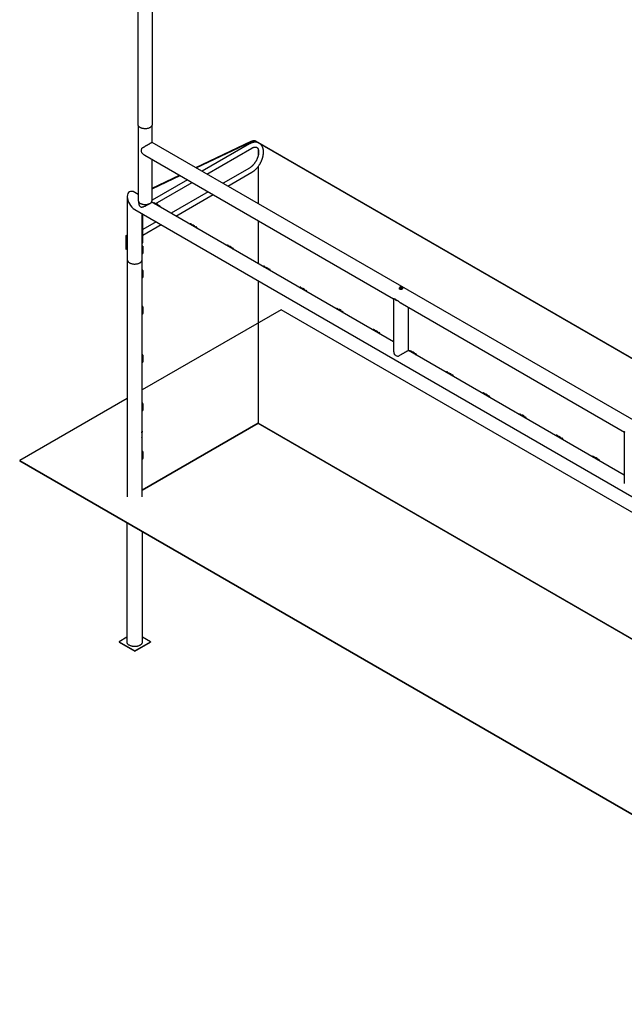
# Model space of a CAD drawing. Units: inches. Extents: x 1542 to 2145, y 26 to 1313.
# Drawn here: x 1766 to 1930, y 757 to 1023 of the extents above; entities that cross this region are included whole.
import ezdxf

# ---------------------------------------------------------------- set-up
doc = ezdxf.new("R2010")
doc.units = ezdxf.units.IN
doc.header["$LTSCALE"] = 64
doc.header["$MEASUREMENT"] = 0

msp = doc.modelspace()

# ---------------------------------------------------------------- linework, layer by layer
at = {"color": 7, "linetype": 'Continuous', "lineweight": 25}
for p, q in [((1798.04, 1289), (1798.04, 995.2)), ((1802.04, 995.2), (1802.04, 1289)), ((1798.18, 994.78), (1798.18, 974.55)), ((1801.9, 990.27), (1801.9, 994.78)), ((1813.73, 983.48), (1828.69, 990.59)), ((1998.86, 893.16), (1830, 990.64)), ((1999, 876.53), (1801.94, 990.29)), ((1813.88, 983.4), (1828.75, 990.46)), ((1828.24, 989.87), (1815.46, 982.49)), ((1816.77, 981.73), (1828.9, 988.73)), ((1998.86, 893.04), (1830.02, 990.51)), ((1830.62, 988.43), (1830.62, 986.74)), ((1830.62, 988.43), (1830.62, 986.74)), ((1799.94, 986.83), (1867.25, 947.97)), ((1801.9, 974.55), (1801.9, 985.7)), ((1828.24, 983.34), (1821.11, 979.22)), ((1830.62, 983.77), (1830.62, 973.73)), ((1830.62, 983.77), (1830.62, 973.73)), ((1801.9, 977.86), (1809.35, 981.4)), ((1801.9, 977.7), (1809.49, 981.31)), ((1811.46, 980.18), (1801.9, 974.66)), ((1822.43, 978.46), (1828.9, 982.2)), ((1802.78, 973.65), (1812.77, 979.42)), ((1795.21, 975.62), (1795.21, 958.54)), ((1798.18, 976.21), (1797.21, 976.77)), ((1817.11, 976.91), (1807.04, 971.1)), ((1808.36, 970.34), (1818.43, 976.15)), ((1797.21, 972.15), (2001.69, 854.11)), ((1798.27, 974.22), (1798.27, 974.05)), ((1801.81, 974.1), (1801.81, 974.22)), ((1867.24, 936.35), (1801.81, 974.12)), ((1802.34, 973.96), (1802.22, 973.88)), ((1802.3, 973.83), (1802.43, 973.91)), ((1802.43, 973.76), (1802.43, 973.91)), ((1802.43, 973.91), (1802.61, 973.8)), ((1802.69, 973.85), (1802.51, 973.96)), ((1802.7, 973.61), (1802.7, 973.65)), ((1802.78, 973.56), (1802.78, 973.7)), ((1802.92, 973.52), (1802.92, 973.48)), ((1803.03, 973.63), (1802.94, 973.58)), ((1803, 973.57), (1803.45, 973.32)), ((1803.53, 973.37), (1803.09, 973.62)), ((1803.54, 973.16), (1803.54, 973.12)), ((1803.62, 973.21), (1803.62, 973.08)), ((1803.76, 972.99), (1803.76, 973.04)), ((1803.87, 973.14), (1803.78, 973.09)), ((1803.84, 973.09), (1804.03, 972.98)), ((1804.03, 972.98), (1803.9, 972.91)), ((1804.11, 973.03), (1803.93, 973.14)), ((1803.99, 972.86), (1804.11, 972.93)), ((1804.15, 972.77), (1804.15, 972.98)), ((1799.21, 958.54), (1799.21, 971)), ((1799.21, 963.11), (1799.21, 971)), ((1799.4, 963.12), (1799.4, 970.89)), ((1803.04, 968.79), (1799.4, 966.69)), ((1799.4, 965.17), (1804.36, 968.03)), ((1812.24, 968.24), (1812.12, 968.17)), ((1812.2, 968.12), (1812.33, 968.19)), ((1812.33, 968.05), (1812.33, 968.19)), ((1812.33, 968.19), (1812.51, 968.09)), ((1812.59, 968.14), (1812.41, 968.24)), ((1812.6, 967.89), (1812.6, 967.93)), ((1812.68, 967.84), (1812.68, 967.98)), ((1812.82, 967.81), (1812.82, 967.76)), ((1812.93, 967.91), (1812.84, 967.86)), ((1812.9, 967.86), (1813.35, 967.6)), ((1813.43, 967.65), (1812.99, 967.91)), ((1813.44, 967.45), (1813.44, 967.41)), ((1813.52, 967.5), (1813.52, 967.37)), ((1813.66, 967.28), (1813.66, 967.32)), ((1813.77, 967.43), (1813.68, 967.38)), ((1813.74, 967.37), (1813.92, 967.27)), ((1813.92, 967.27), (1813.8, 967.2)), ((1814.01, 967.32), (1813.83, 967.42)), ((1813.88, 967.15), (1814.01, 967.22)), ((1814.04, 967.06), (1814.04, 967.27)), ((1830.62, 969.11), (1830.62, 957.48)), ((1830.62, 969.11), (1830.62, 957.48)), ((1794.9, 965.08), (1795.21, 965.26)), ((1794.9, 965.08), (1794.91, 965.07)), ((1794.9, 961.3), (1794.9, 965.08)), ((1794.91, 965.07), (1795.21, 965.24)), ((1794.91, 961.3), (1794.91, 965.07)), ((1794.9, 961.3), (1794.91, 961.3)), ((1795.21, 961.47), (1794.91, 961.3)), ((1799.21, 963.11), (1799.4, 963.12)), ((1799.21, 963.12), (1799.21, 963.11)), ((1799.4, 962.22), (1799.21, 962.33)), ((1799.21, 962.14), (1799.34, 962.22)), ((1799.34, 962.12), (1799.21, 962.05)), ((1799.34, 960.27), (1799.34, 962.12)), ((1799.42, 962.17), (1799.42, 960.32)), ((1822.14, 962.53), (1822.02, 962.45)), ((1822.1, 962.4), (1822.23, 962.48)), ((1822.23, 962.33), (1822.23, 962.48)), ((1822.23, 962.48), (1822.41, 962.37)), ((1822.49, 962.42), (1822.31, 962.53)), ((1822.49, 962.18), (1822.49, 962.22)), ((1822.58, 962.13), (1822.58, 962.27)), ((1822.72, 962.09), (1822.72, 962.05)), ((1822.83, 962.2), (1822.74, 962.15)), ((1822.8, 962.14), (1823.25, 961.89)), ((1823.33, 961.94), (1822.89, 962.19)), ((1823.33, 961.73), (1823.33, 961.69)), ((1823.42, 961.78), (1823.42, 961.66)), ((1823.56, 961.56), (1823.56, 961.61)), ((1823.67, 961.71), (1823.58, 961.66)), ((1823.64, 961.66), (1823.82, 961.55)), ((1823.82, 961.55), (1823.7, 961.48)), ((1823.91, 961.6), (1823.73, 961.71)), ((1823.78, 961.43), (1823.91, 961.5)), ((1823.94, 961.34), (1823.94, 961.55)), ((1799.34, 960.27), (1799.21, 960.35)), ((1799.21, 960.2), (1799.34, 960.27)), ((1799.34, 960.18), (1799.21, 960.1)), ((1795.21, 958.54), (1795.21, 894.42)), ((1799.21, 912.2), (1799.21, 958.54)), ((1832.04, 956.81), (1831.92, 956.74)), ((1832, 956.69), (1832.13, 956.76)), ((1832.13, 956.62), (1832.13, 956.76)), ((1832.13, 956.76), (1832.31, 956.66)), ((1832.39, 956.71), (1832.21, 956.81)), ((1832.39, 956.46), (1832.39, 956.5)), ((1832.48, 956.41), (1832.48, 956.55)), ((1832.61, 956.38), (1832.61, 956.33)), ((1832.73, 956.48), (1832.64, 956.43)), ((1832.7, 956.43), (1833.15, 956.17)), ((1833.23, 956.22), (1832.79, 956.48)), ((1833.23, 956.02), (1833.23, 955.98)), ((1833.32, 956.07), (1833.32, 955.94)), ((1833.57, 956), (1833.48, 955.95)), ((1833.54, 955.94), (1833.72, 955.84)), ((1833.81, 955.89), (1833.63, 955.99)), ((1799.4, 955.69), (1799.21, 955.8)), ((1799.21, 955.61), (1799.34, 955.68)), ((1799.34, 955.59), (1799.21, 955.51)), ((1799.34, 953.74), (1799.21, 953.81)), ((1799.21, 953.67), (1799.34, 953.74)), ((1799.34, 953.64), (1799.21, 953.57)), ((1799.34, 953.74), (1799.34, 955.59)), ((1799.42, 955.64), (1799.42, 953.79)), ((1833.46, 955.85), (1833.46, 955.89)), ((1833.72, 955.84), (1833.6, 955.77)), ((1833.68, 955.72), (1833.81, 955.79)), ((1833.84, 955.63), (1833.84, 955.84)), ((1830.62, 952.87), (1830.62, 914.32)), ((1830.62, 952.87), (1830.62, 914.24)), ((1841.94, 951.1), (1841.82, 951.02)), ((1841.9, 950.97), (1842.03, 951.05)), ((1842.03, 950.9), (1842.03, 951.05)), ((1842.03, 951.05), (1842.21, 950.94)), ((1842.29, 950.99), (1842.11, 951.1)), ((1842.29, 950.75), (1842.29, 950.79)), ((1842.38, 950.7), (1842.38, 950.84)), ((1842.51, 950.66), (1842.51, 950.62)), ((1842.63, 950.77), (1842.54, 950.72)), ((1842.6, 950.71), (1843.05, 950.46)), ((1843.13, 950.51), (1842.69, 950.76)), ((1868.8, 950.8), (1868.8, 950.77)), ((1868.89, 950.88), (1868.89, 950.8)), ((1868.92, 950.83), (1868.92, 951.03)), ((1869.15, 950.7), (1868.92, 950.83)), ((1869.15, 950.7), (1869.15, 950.9)), ((1869.47, 950.75), (1869.15, 950.7)), ((1869.47, 950.75), (1869.47, 950.94)), ((1869.55, 950.93), (1869.47, 950.75)), ((1869.55, 950.93), (1869.55, 951.13)), ((1869.58, 950.8), (1869.58, 950.88)), ((1869.67, 950.77), (1869.67, 950.8)), ((1843.13, 950.3), (1843.13, 950.26)), ((1843.22, 950.35), (1843.22, 950.23)), ((1843.35, 950.14), (1843.35, 950.18)), ((1843.47, 950.28), (1843.38, 950.23)), ((1843.44, 950.23), (1843.62, 950.12)), ((1843.62, 950.12), (1843.5, 950.05)), ((1843.71, 950.17), (1843.53, 950.28)), ((1843.58, 950), (1843.71, 950.08)), ((1843.74, 949.91), (1843.74, 950.12)), ((1867.24, 947.96), (1867.24, 934.04)), ((1867.4, 948.05), (1867.73, 947.86)), ((1799.4, 945.89), (1799.21, 946)), ((1799.21, 945.81), (1799.34, 945.89)), ((1799.34, 945.79), (1799.21, 945.72)), ((1799.34, 943.94), (1799.34, 945.79)), ((1799.42, 945.84), (1799.42, 943.99)), ((1851.84, 945.38), (1851.72, 945.31)), ((1851.8, 945.26), (1851.92, 945.33)), ((1851.92, 945.19), (1851.92, 945.33)), ((1851.92, 945.33), (1852.1, 945.23)), ((1852.19, 945.28), (1852.01, 945.38)), ((1868.12, 947.63), (1868.46, 947.44)), ((1868.99, 946.97), (1929.68, 911.93)), ((1871.24, 934.04), (1871.24, 945.67)), ((1836.81, 945.04), (1799.21, 923.33)), ((1799.34, 943.94), (1799.21, 944.01)), ((1799.21, 943.87), (1799.34, 943.94)), ((1799.34, 943.84), (1799.21, 943.77)), ((2001.69, 849.86), (1836.81, 945.04)), ((1852.19, 945.03), (1852.19, 945.07)), ((1852.28, 944.98), (1852.28, 945.12)), ((1852.41, 944.95), (1852.41, 944.91)), ((1852.52, 945.05), (1852.44, 945)), ((1852.5, 945), (1852.94, 944.74)), ((1853.03, 944.79), (1852.59, 945.05)), ((1853.03, 944.59), (1853.03, 944.55)), ((1853.12, 944.64), (1853.12, 944.51)), ((1853.25, 944.42), (1853.25, 944.46)), ((1853.36, 944.57), (1853.28, 944.52)), ((1853.34, 944.51), (1853.52, 944.41)), ((1853.52, 944.41), (1853.4, 944.34)), ((1853.61, 944.46), (1853.43, 944.56)), ((1853.48, 944.29), (1853.61, 944.36)), ((1853.64, 944.2), (1853.64, 944.41)), ((1861.74, 939.67), (1861.61, 939.59)), ((1861.7, 939.54), (1861.82, 939.62)), ((1861.82, 939.47), (1861.82, 939.62)), ((1861.82, 939.62), (1862, 939.51)), ((1862.09, 939.56), (1861.91, 939.67)), ((1862.09, 939.32), (1862.09, 939.36)), ((1862.18, 939.27), (1862.18, 939.41)), ((1862.31, 939.23), (1862.31, 939.19)), ((1862.42, 939.34), (1862.34, 939.29)), ((1862.4, 939.28), (1862.84, 939.03)), ((1862.93, 939.08), (1862.49, 939.33)), ((1862.93, 938.87), (1862.93, 938.83)), ((1863.02, 938.92), (1863.02, 938.8)), ((1863.15, 938.71), (1863.15, 938.75)), ((1863.26, 938.85), (1863.18, 938.8)), ((1863.24, 938.8), (1863.42, 938.69)), ((1863.42, 938.69), (1863.3, 938.62)), ((1863.51, 938.74), (1863.33, 938.85)), ((1863.38, 938.57), (1863.51, 938.65)), ((1863.54, 938.48), (1863.54, 938.69)), ((1799.4, 932.83), (1799.21, 932.93)), ((1799.21, 932.75), (1799.34, 932.82)), ((1799.34, 932.72), (1799.21, 932.65)), ((1799.34, 930.88), (1799.34, 932.72)), ((1799.42, 932.77), (1799.42, 930.93)), ((1929.66, 900.31), (1871.24, 934.04)), ((1871.64, 933.95), (1871.51, 933.88)), ((1871.6, 933.83), (1871.72, 933.9)), ((1871.72, 933.76), (1871.72, 933.9)), ((1871.72, 933.9), (1871.9, 933.8)), ((1871.99, 933.85), (1871.81, 933.95)), ((1871.99, 933.6), (1871.99, 933.64)), ((1872.08, 933.55), (1872.08, 933.69)), ((1872.21, 933.52), (1872.21, 933.48)), ((1872.32, 933.62), (1872.24, 933.57)), ((1872.3, 933.57), (1872.74, 933.31)), ((1872.83, 933.36), (1872.39, 933.62)), ((1872.83, 933.16), (1872.83, 933.12)), ((1872.92, 933.21), (1872.92, 933.08)), ((1873.05, 932.99), (1873.05, 933.03)), ((1873.16, 933.14), (1873.08, 933.09)), ((1873.14, 933.08), (1873.32, 932.98)), ((1873.32, 932.98), (1873.2, 932.91)), ((1873.41, 933.03), (1873.23, 933.13)), ((1873.28, 932.86), (1873.41, 932.93)), ((1873.44, 932.77), (1873.44, 932.98)), ((1799.34, 930.88), (1799.21, 930.95)), ((1799.21, 930.81), (1799.34, 930.88)), ((1799.34, 930.78), (1799.21, 930.71)), ((1881.54, 928.24), (1881.41, 928.16)), ((1881.5, 928.12), (1881.62, 928.19)), ((1881.62, 928.04), (1881.62, 928.19)), ((1881.62, 928.19), (1881.8, 928.08)), ((1881.89, 928.13), (1881.71, 928.24)), ((1881.89, 927.89), (1881.89, 927.93)), ((1881.98, 927.84), (1881.98, 927.98)), ((1882.11, 927.8), (1882.11, 927.76)), ((1882.22, 927.91), (1882.14, 927.86)), ((1882.2, 927.85), (1882.64, 927.6)), ((1882.73, 927.65), (1882.29, 927.9)), ((1882.73, 927.45), (1882.73, 927.4)), ((1882.82, 927.49), (1882.82, 927.37)), ((1882.95, 927.28), (1882.95, 927.32)), ((1883.06, 927.42), (1882.98, 927.37)), ((1883.04, 927.37), (1883.22, 927.26)), ((1883.22, 927.26), (1883.1, 927.19)), ((1883.31, 927.31), (1883.13, 927.42)), ((1883.18, 927.14), (1883.31, 927.22)), ((1883.34, 927.05), (1883.34, 927.26)), ((1891.44, 922.52), (1891.31, 922.45)), ((1891.4, 922.4), (1891.52, 922.47)), ((1891.52, 922.33), (1891.52, 922.47)), ((1891.52, 922.47), (1891.7, 922.37)), ((1891.79, 922.42), (1891.61, 922.52)), ((1891.79, 922.17), (1891.79, 922.22)), ((1891.88, 922.12), (1891.88, 922.26)), ((1892.01, 922.09), (1892.01, 922.05)), ((1892.12, 922.19), (1892.04, 922.15)), ((1892.1, 922.14), (1892.54, 921.88)), ((1892.63, 921.93), (1892.19, 922.19)), ((1892.63, 921.73), (1892.63, 921.69)), ((1892.72, 921.78), (1892.72, 921.65)), ((1892.85, 921.56), (1892.85, 921.6)), ((1892.96, 921.71), (1892.88, 921.66)), ((1892.94, 921.65), (1893.12, 921.55)), ((1893.12, 921.55), (1893, 921.48)), ((1893.21, 921.6), (1893.03, 921.7)), ((1893.08, 921.43), (1893.21, 921.5)), ((1893.24, 921.34), (1893.24, 921.55)), ((1795.21, 921.03), (1766.1, 904.22)), ((1799.4, 919.76), (1799.21, 919.87)), ((1799.21, 919.68), (1799.34, 919.76)), ((1799.34, 919.66), (1799.21, 919.59)), ((1799.34, 917.81), (1799.34, 919.66)), ((1799.42, 919.71), (1799.42, 917.86)), ((1799.34, 917.81), (1799.21, 917.89)), ((1799.21, 917.74), (1799.34, 917.81)), ((1799.34, 917.72), (1799.21, 917.64)), ((1901.34, 916.81), (1901.21, 916.73)), ((1901.3, 916.69), (1901.42, 916.76)), ((1901.42, 916.61), (1901.42, 916.76)), ((1901.42, 916.76), (1901.6, 916.65)), ((1901.69, 916.7), (1901.51, 916.81)), ((1901.69, 916.46), (1901.69, 916.5)), ((1901.78, 916.41), (1901.78, 916.55)), ((1901.91, 916.37), (1901.91, 916.33)), ((1902.02, 916.48), (1901.94, 916.43)), ((1902, 916.42), (1902.44, 916.17)), ((1902.53, 916.22), (1902.08, 916.47)), ((1902.53, 916.02), (1902.53, 915.97)), ((1902.62, 916.06), (1902.62, 915.94)), ((1830.62, 914.32), (1799.21, 896.19)), ((1830.62, 914.24), (1799.21, 896.11)), ((2001.69, 815.57), (1830.62, 914.32)), ((2001.69, 815.49), (1830.62, 914.24)), ((1902.75, 915.85), (1902.75, 915.89)), ((1902.86, 915.99), (1902.78, 915.95)), ((1902.84, 915.94), (1903.02, 915.83)), ((1903.02, 915.83), (1902.9, 915.76)), ((1903.11, 915.88), (1902.92, 915.99)), ((1902.98, 915.71), (1903.11, 915.79)), ((1903.14, 915.62), (1903.14, 915.83)), ((1799.16, 911.73), (1799.16, 910.5)), ((1799.17, 911.73), (1799.17, 910.5)), ((1799.23, 910.57), (1799.23, 912.2)), ((1911.24, 911.09), (1911.11, 911.02)), ((1911.2, 910.97), (1911.32, 911.04)), ((1911.32, 910.9), (1911.32, 911.04)), ((1911.32, 911.04), (1911.5, 910.94)), ((1911.59, 910.99), (1911.41, 911.09)), ((1911.59, 910.74), (1911.59, 910.79)), ((1911.68, 910.69), (1911.68, 910.83)), ((1911.92, 910.76), (1911.84, 910.72)), ((1911.9, 910.71), (1912.34, 910.45)), ((1912.43, 910.5), (1911.98, 910.76)), ((1929.66, 911.92), (1929.66, 898)), ((1799.18, 910.4), (1799.2, 910.39)), ((1799.21, 894.42), (1799.21, 910.43)), ((1911.81, 910.66), (1911.81, 910.62)), ((1912.43, 910.3), (1912.43, 910.26)), ((1912.52, 910.35), (1912.52, 910.22)), ((1912.65, 910.13), (1912.65, 910.17)), ((1912.76, 910.28), (1912.68, 910.23)), ((1912.74, 910.22), (1912.92, 910.12)), ((1912.92, 910.12), (1912.79, 910.05)), ((1913, 910.17), (1912.82, 910.27)), ((1912.88, 910), (1913, 910.07)), ((1913.04, 909.91), (1913.04, 910.12)), ((1799.4, 906.7), (1799.21, 906.8)), ((1799.21, 906.62), (1799.34, 906.69)), ((1799.34, 906.59), (1799.21, 906.52)), ((1799.34, 904.75), (1799.34, 906.59)), ((1799.42, 906.64), (1799.42, 904.8)), ((1921.14, 905.38), (1921.01, 905.3)), ((1921.49, 905.27), (1921.31, 905.38)), ((1766.1, 904.22), (1766.1, 904.14)), ((1766.1, 904.22), (2020.66, 757.27)), ((1766.1, 904.14), (2020.66, 757.18)), ((1799.34, 904.75), (1799.21, 904.82)), ((1799.21, 904.68), (1799.34, 904.75)), ((1799.34, 904.65), (1799.21, 904.58)), ((1921.1, 905.26), (1921.22, 905.33)), ((1921.22, 905.18), (1921.22, 905.33)), ((1921.22, 905.33), (1921.4, 905.22)), ((1921.49, 905.03), (1921.49, 905.07)), ((1921.57, 904.98), (1921.57, 905.12)), ((1921.71, 904.94), (1921.71, 904.9)), ((1921.82, 905.05), (1921.74, 905)), ((1921.8, 904.99), (1922.24, 904.74)), ((1922.33, 904.79), (1921.88, 905.04)), ((1922.33, 904.59), (1922.33, 904.54)), ((1922.41, 904.63), (1922.41, 904.51)), ((1922.55, 904.42), (1922.55, 904.46)), ((1922.66, 904.56), (1922.58, 904.52)), ((1922.64, 904.51), (1922.82, 904.41)), ((1922.82, 904.41), (1922.69, 904.33)), ((1922.9, 904.45), (1922.72, 904.56)), ((1922.78, 904.28), (1922.9, 904.36)), ((1922.94, 904.19), (1922.94, 904.41)), ((1795.06, 887.42), (1795.06, 855.25)), ((1799.36, 855.25), (1799.36, 884.93)), ((1795.06, 856.46), (1792.97, 855.25)), ((1792.97, 855.25), (1797.21, 852.8)), ((1792.97, 855.25), (1792.97, 855.15)), ((1792.97, 855.15), (1797.21, 852.7)), ((1797.21, 852.8), (1801.45, 855.25)), ((1797.21, 852.7), (1801.45, 855.15)), ((1801.45, 855.25), (1799.36, 856.46)), ((1801.45, 855.25), (1801.45, 855.15)), ((1797.21, 852.8), (1797.21, 852.7))]:
    msp.add_line(p, q, dxfattribs=at)
at = {"color": 7, "linetype": 'Continuous', "lineweight": 25, "flags": 128}
for points in [[(1798.04, 995.2), (1798.04, 995.17), (1798.05, 995.07), (1798.08, 994.97), (1798.12, 994.88), (1798.17, 994.79), (1798.24, 994.7), (1798.32, 994.61), (1798.41, 994.53), (1798.51, 994.46), (1798.63, 994.39)], [(1798.63, 994.39), (1798.75, 994.32), (1798.88, 994.26), (1799.02, 994.21), (1799.17, 994.16), (1799.32, 994.12), (1799.48, 994.09), (1799.65, 994.07), (1799.81, 994.06), (1799.98, 994.05), (1800.15, 994.05), (1800.31, 994.06), (1800.48, 994.08), (1800.64, 994.1), (1800.8, 994.13), (1800.95, 994.17), (1801.09, 994.22), (1801.23, 994.28), (1801.36, 994.34), (1801.48, 994.4), (1801.59, 994.48), (1801.69, 994.55), (1801.78, 994.64), (1801.86, 994.72), (1801.92, 994.81), (1801.97, 994.9), (1802.01, 995), (1802.03, 995.09), (1802.04, 995.19), (1802.04, 995.2)], [(1828.69, 990.59), (1828.84, 990.65), (1828.98, 990.7), (1829.13, 990.74), (1829.27, 990.77), (1829.41, 990.78), (1829.54, 990.77), (1829.67, 990.76), (1829.79, 990.73), (1829.91, 990.68), (1830.01, 990.63), (1830.12, 990.56), (1830.21, 990.48), (1830.29, 990.38), (1830.37, 990.28)], [(1828.75, 990.46), (1828.9, 990.52), (1829.04, 990.57), (1829.18, 990.61), (1829.32, 990.63), (1829.45, 990.64), (1829.58, 990.64), (1829.7, 990.63), (1829.82, 990.6), (1829.93, 990.56), (1830.04, 990.5), (1830.13, 990.43), (1830.22, 990.36), (1830.27, 990.31)], [(1799.16, 987.46), (1799.12, 987.57), (1799.09, 987.69), (1799.07, 987.81), (1799.06, 987.94), (1799.06, 988.08), (1799.07, 988.23), (1799.09, 988.38), (1799.12, 988.53), (1799.16, 988.69)], [(1798.18, 974.55), (1798.19, 974.45), (1798.21, 974.36), (1798.25, 974.27), (1798.29, 974.18), (1798.36, 974.09), (1798.43, 974.01), (1798.52, 973.93), (1798.62, 973.86), (1798.73, 973.79)], [(1798.73, 973.79), (1798.85, 973.72), (1798.97, 973.67), (1799.11, 973.62), (1799.26, 973.57), (1799.41, 973.54), (1799.56, 973.51), (1799.72, 973.49), (1799.88, 973.48), (1800.04, 973.47), (1800.2, 973.48), (1800.36, 973.49), (1800.52, 973.51), (1800.68, 973.54), (1800.83, 973.57), (1800.97, 973.62), (1801.11, 973.67), (1801.24, 973.72), (1801.35, 973.79), (1801.46, 973.86), (1801.56, 973.93), (1801.65, 974.01), (1801.73, 974.09), (1801.79, 974.18), (1801.84, 974.27), (1801.87, 974.36), (1801.89, 974.45), (1801.9, 974.55)], [(1795.21, 958.54), (1795.21, 958.5), (1795.23, 958.41), (1795.25, 958.31), (1795.29, 958.22), (1795.35, 958.13), (1795.41, 958.04), (1795.49, 957.95), (1795.58, 957.87), (1795.68, 957.8), (1795.8, 957.72)], [(1795.21, 958.54), (1795.21, 958.5), (1795.23, 958.41), (1795.25, 958.31), (1795.29, 958.22), (1795.35, 958.13), (1795.41, 958.04), (1795.49, 957.95), (1795.58, 957.87), (1795.68, 957.8), (1795.8, 957.72)], [(1795.8, 957.72), (1795.92, 957.66), (1796.05, 957.6), (1796.19, 957.55), (1796.34, 957.5), (1796.5, 957.46), (1796.65, 957.43), (1796.82, 957.41), (1796.98, 957.39), (1797.15, 957.39), (1797.32, 957.39), (1797.48, 957.4), (1797.65, 957.41), (1797.81, 957.44), (1797.97, 957.47), (1798.12, 957.51), (1798.27, 957.56), (1798.4, 957.61), (1798.53, 957.67), (1798.66, 957.74), (1798.77, 957.81), (1798.87, 957.89), (1798.95, 957.97), (1799.03, 958.06), (1799.09, 958.15), (1799.14, 958.24), (1799.18, 958.34), (1799.2, 958.43), (1799.21, 958.53), (1799.21, 958.54)], [(1795.8, 957.72), (1795.92, 957.66), (1796.05, 957.6), (1796.19, 957.55), (1796.34, 957.5), (1796.5, 957.46), (1796.65, 957.43), (1796.82, 957.41), (1796.98, 957.39), (1797.15, 957.39), (1797.32, 957.39), (1797.48, 957.4), (1797.65, 957.41), (1797.81, 957.44), (1797.97, 957.47), (1798.12, 957.51), (1798.27, 957.56), (1798.4, 957.61), (1798.53, 957.67), (1798.66, 957.74), (1798.77, 957.81), (1798.87, 957.89), (1798.95, 957.97), (1799.03, 958.06), (1799.09, 958.15), (1799.14, 958.24), (1799.18, 958.34), (1799.2, 958.43), (1799.21, 958.53), (1799.21, 958.54)], [(1868.81, 950.75), (1868.8, 950.8), (1868.81, 950.84), (1868.82, 950.89), (1868.86, 950.93), (1868.9, 950.97), (1868.92, 950.98)], [(1868.81, 950.72), (1868.8, 950.76), (1868.8, 950.77)], [(1869.55, 950.98), (1869.59, 950.95), (1869.63, 950.92), (1869.66, 950.87), (1869.67, 950.83), (1869.67, 950.78), (1869.66, 950.74), (1869.63, 950.7), (1869.59, 950.66), (1869.54, 950.62), (1869.48, 950.59), (1869.41, 950.57), (1869.34, 950.56), (1869.26, 950.55), (1869.18, 950.55), (1869.11, 950.56), (1869.04, 950.58), (1868.97, 950.6), (1868.91, 950.63), (1868.86, 950.67), (1868.83, 950.71), (1868.81, 950.75), (1868.81, 950.75)], [(1869.67, 950.77), (1869.67, 950.75), (1869.66, 950.7), (1869.63, 950.66), (1869.59, 950.62), (1869.54, 950.59), (1869.48, 950.56), (1869.41, 950.54), (1869.34, 950.52), (1869.26, 950.51), (1869.18, 950.52), (1869.11, 950.52), (1869.04, 950.54), (1868.97, 950.57), (1868.91, 950.6), (1868.86, 950.63), (1868.83, 950.67), (1868.81, 950.72)], [(1869.58, 950.8), (1869.58, 950.78), (1869.56, 950.74), (1869.53, 950.7), (1869.49, 950.67), (1869.44, 950.64), (1869.38, 950.62), (1869.32, 950.61), (1869.25, 950.61), (1869.18, 950.61), (1869.11, 950.62), (1869.05, 950.64), (1868.99, 950.66), (1868.95, 950.69), (1868.92, 950.73), (1868.9, 950.77), (1868.89, 950.8)], [(1869.55, 950.96), (1869.56, 950.94), (1869.58, 950.9), (1869.58, 950.86), (1869.56, 950.82), (1869.53, 950.78), (1869.49, 950.75), (1869.44, 950.72), (1869.38, 950.7), (1869.32, 950.69), (1869.25, 950.68), (1869.18, 950.68), (1869.11, 950.7), (1869.05, 950.71), (1868.99, 950.74), (1868.95, 950.77), (1868.92, 950.81), (1868.9, 950.85), (1868.9, 950.89), (1868.9, 950.93), (1868.92, 950.96)], [(1867.4, 948.05), (1867.47, 947.96), (1867.55, 947.88), (1867.65, 947.8), (1867.76, 947.72), (1867.88, 947.65), (1868.01, 947.59), (1868.15, 947.53), (1868.3, 947.48), (1868.46, 947.44)], [(1867.4, 933.05), (1867.47, 932.96), (1867.55, 932.87), (1867.65, 932.79), (1867.76, 932.72), (1867.88, 932.65), (1868.01, 932.58), (1868.15, 932.53), (1868.3, 932.48), (1868.46, 932.43)], [(1799.21, 912.2), (1799.21, 912.17), (1799.2, 912.07)], [(1799.22, 910.44), (1799.23, 910.54), (1799.23, 910.57)], [(1795.06, 855.25), (1795.07, 855.17), (1795.08, 855.07), (1795.11, 854.98), (1795.16, 854.88), (1795.22, 854.78), (1795.29, 854.69), (1795.37, 854.61), (1795.47, 854.52), (1795.57, 854.44), (1795.69, 854.37), (1795.82, 854.3), (1795.96, 854.24), (1796.1, 854.19), (1796.25, 854.14), (1796.41, 854.1), (1796.57, 854.06), (1796.74, 854.04), (1796.91, 854.02), (1797.08, 854.01), (1797.26, 854.01), (1797.43, 854.01), (1797.6, 854.03), (1797.77, 854.05), (1797.93, 854.08), (1798.09, 854.12), (1798.25, 854.16), (1798.4, 854.21), (1798.54, 854.27), (1798.67, 854.34), (1798.79, 854.41), (1798.9, 854.48), (1799.01, 854.56), (1799.1, 854.65), (1799.17, 854.74), (1799.24, 854.83), (1799.29, 854.93), (1799.33, 855.02), (1799.35, 855.12), (1799.36, 855.22), (1799.36, 855.25)]]:
    msp.add_lwpolyline(points, dxfattribs=at)
at = {"color": 7, "linetype": 'Continuous', "lineweight": 25}
for centre, radius, start, end in [((1802.43, 973.79), 0.184, 62.6097, 117.3903), ((1802.5, 973.64), 0.192, 2.6055, 57.3945), ((1802.59, 973.69), 0.192, 2.6055, 57.3945), ((1802.97, 973.53), 0.0546, 50.7967, 189.214), ((1803.05, 973.57), 0.0629, 54.3824, 114.3071), ((1803.34, 973.16), 0.192, 2.6055, 57.3945), ((1803.43, 973.2), 0.192, 2.6055, 57.3945), ((1803.6, 973.08), 0.0192, 329.9274, 2.4667), ((1803.81, 973.05), 0.0546, 50.7967, 189.214), ((1803.89, 973.09), 0.0629, 54.3824, 114.3071), ((1804.09, 972.98), 0.0524, 290.7834, 69.2166), ((1812.33, 968.08), 0.184, 62.6097, 117.3903), ((1812.4, 967.93), 0.192, 2.6055, 57.3945), ((1812.49, 967.97), 0.192, 2.6055, 57.3945), ((1812.87, 967.82), 0.0546, 50.7967, 189.214), ((1812.95, 967.86), 0.0629, 54.3824, 114.3071), ((1813.24, 967.44), 0.192, 2.6055, 57.3945), ((1813.33, 967.49), 0.192, 2.6055, 57.3945), ((1813.5, 967.37), 0.0192, 329.9274, 2.4667), ((1813.71, 967.33), 0.0546, 50.7967, 189.214), ((1813.79, 967.37), 0.0629, 54.3824, 114.3071), ((1813.99, 967.27), 0.0524, 290.7834, 69.2166), ((1799.37, 962.18), 0.0524, 350.786, 129.2033), ((1822.23, 962.36), 0.184, 62.6097, 117.3903), ((1822.3, 962.21), 0.192, 2.6055, 57.3945), ((1822.39, 962.26), 0.192, 2.6055, 57.3945), ((1822.77, 962.1), 0.0546, 50.7967, 189.214), ((1822.85, 962.14), 0.0629, 54.3824, 114.3071), ((1823.14, 961.73), 0.192, 2.6055, 57.3945), ((1823.23, 961.77), 0.192, 2.6055, 57.3945), ((1823.4, 961.65), 0.0192, 329.9274, 2.4667), ((1823.61, 961.62), 0.0546, 50.7967, 189.214), ((1823.69, 961.66), 0.0629, 54.3824, 114.3071), ((1823.89, 961.55), 0.0524, 290.7834, 69.2166), ((1799.24, 960.33), 0.184, 302.6055, 357.3945), ((1832.13, 956.65), 0.184, 62.6097, 117.3903), ((1832.2, 956.5), 0.192, 2.6055, 57.3945), ((1832.29, 956.54), 0.192, 2.6055, 57.3945), ((1832.67, 956.39), 0.0546, 50.7967, 189.214), ((1832.75, 956.43), 0.0629, 54.3824, 114.3071), ((1833.04, 956.01), 0.192, 2.6055, 57.3945), ((1833.13, 956.06), 0.192, 2.6055, 57.3945), ((1833.3, 955.94), 0.0192, 329.9274, 2.4667), ((1833.51, 955.9), 0.0546, 50.7967, 189.214), ((1833.59, 955.94), 0.0629, 54.3824, 114.3071), ((1799.37, 955.64), 0.0524, 350.786, 129.2033), ((1799.24, 953.8), 0.184, 302.6055, 357.3945), ((1833.79, 955.84), 0.0524, 290.7834, 69.2166), ((1842.03, 950.93), 0.184, 62.6097, 117.3903), ((1842.1, 950.78), 0.192, 2.6055, 57.3945), ((1842.19, 950.83), 0.192, 2.6055, 57.3945), ((1842.57, 950.67), 0.0546, 50.7967, 189.214), ((1842.65, 950.71), 0.0629, 54.3824, 114.3071), ((1869.18, 951), 0.257, 93.4335, 146.5611), ((1869.08, 951.1), 0.124, 160.539, 249.2579), ((1869.24, 951.37), 0.431, 242.6428, 279.7711), ((1869.24, 950.83), 0.431, 62.6428, 99.7711), ((1869.29, 951.2), 0.257, 273.4335, 326.5611), ((1869.39, 951.1), 0.124, 340.539, 69.2579), ((1842.94, 950.3), 0.192, 2.6055, 57.3945), ((1843.03, 950.34), 0.192, 2.6055, 57.3945), ((1843.2, 950.22), 0.0192, 329.9274, 2.4667), ((1843.41, 950.19), 0.0546, 50.7967, 189.214), ((1843.49, 950.23), 0.0629, 54.3824, 114.3071), ((1843.69, 950.12), 0.0524, 290.7834, 69.2166), ((1799.37, 945.85), 0.0524, 350.786, 129.2033), ((1851.92, 945.22), 0.184, 62.6097, 117.3903), ((1868.8, 949.26), 1.76, 232.5551, 247.4503), ((1799.24, 944), 0.184, 302.6055, 357.3945), ((1852, 945.07), 0.192, 2.6055, 57.3945), ((1852.09, 945.11), 0.192, 2.6055, 57.3945), ((1852.47, 944.96), 0.0546, 50.7967, 189.214), ((1852.55, 945), 0.0629, 54.3824, 114.3071), ((1852.84, 944.58), 0.192, 2.6055, 57.3945), ((1852.93, 944.63), 0.192, 2.6055, 57.3945), ((1853.1, 944.51), 0.0192, 329.9274, 2.4667), ((1853.31, 944.47), 0.0546, 50.7967, 189.214), ((1853.39, 944.51), 0.0629, 54.3824, 114.3071), ((1853.59, 944.41), 0.0524, 290.7834, 69.2166), ((1861.82, 939.5), 0.184, 62.6097, 117.3903), ((1861.9, 939.35), 0.192, 2.6055, 57.3945), ((1861.99, 939.4), 0.192, 2.6055, 57.3945), ((1862.37, 939.24), 0.0546, 50.7967, 189.214), ((1862.45, 939.28), 0.0629, 54.3824, 114.3071), ((1862.74, 938.87), 0.192, 2.6055, 57.3945), ((1862.83, 938.92), 0.192, 2.6055, 57.3945), ((1863, 938.79), 0.0192, 329.9274, 2.4667), ((1863.21, 938.76), 0.0546, 50.7967, 189.214), ((1863.29, 938.8), 0.0629, 54.3824, 114.3071), ((1863.49, 938.69), 0.0524, 290.7834, 69.2166), ((1799.37, 932.78), 0.0524, 350.786, 129.2033), ((1871.72, 933.79), 0.184, 62.6097, 117.3903), ((1871.8, 933.64), 0.192, 2.6055, 57.3945), ((1871.89, 933.69), 0.192, 2.6055, 57.3945), ((1872.27, 933.53), 0.0546, 50.7967, 189.214), ((1872.35, 933.57), 0.0629, 54.3824, 114.3071), ((1872.64, 933.15), 0.192, 2.6055, 57.3945), ((1872.73, 933.2), 0.192, 2.6055, 57.3945), ((1872.9, 933.08), 0.0192, 329.9274, 2.4667), ((1873.11, 933.04), 0.0546, 50.7967, 189.214), ((1873.19, 933.08), 0.0629, 54.3824, 114.3071), ((1873.39, 932.98), 0.0524, 290.7834, 69.2166), ((1799.24, 930.94), 0.184, 302.6055, 357.3945), ((1881.62, 928.07), 0.184, 62.6097, 117.3903), ((1881.7, 927.92), 0.192, 2.6055, 57.3945), ((1881.78, 927.97), 0.192, 2.6055, 57.3945), ((1882.17, 927.81), 0.0546, 50.7967, 189.214), ((1882.25, 927.85), 0.0629, 54.3824, 114.3071), ((1882.54, 927.44), 0.192, 2.6055, 57.3945), ((1882.62, 927.49), 0.192, 2.6055, 57.3945), ((1882.8, 927.37), 0.0192, 329.9274, 2.4667), ((1883.01, 927.33), 0.0546, 50.7967, 189.214), ((1883.09, 927.37), 0.0629, 54.3824, 114.3071), ((1883.29, 927.26), 0.0524, 290.7834, 69.2166), ((1891.52, 922.36), 0.184, 62.6097, 117.3903), ((1891.6, 922.21), 0.192, 2.6055, 57.3945), ((1891.68, 922.26), 0.192, 2.6055, 57.3945), ((1892.07, 922.1), 0.0546, 50.7967, 189.214), ((1892.15, 922.14), 0.0629, 54.3824, 114.3071), ((1892.44, 921.72), 0.192, 2.6055, 57.3945), ((1892.52, 921.77), 0.192, 2.6055, 57.3945), ((1892.7, 921.65), 0.0192, 329.9274, 2.4667), ((1892.91, 921.61), 0.0546, 50.7967, 189.214), ((1892.99, 921.65), 0.0629, 54.3824, 114.3071), ((1893.19, 921.55), 0.0524, 290.7834, 69.2166), ((1799.37, 919.72), 0.0524, 350.786, 129.2033), ((1799.24, 917.87), 0.184, 302.6055, 357.3945), ((1901.42, 916.64), 0.184, 62.6097, 117.3903), ((1901.5, 916.49), 0.192, 2.6055, 57.3945), ((1901.58, 916.54), 0.192, 2.6055, 57.3945), ((1901.97, 916.38), 0.0546, 50.7967, 189.214), ((1902.05, 916.42), 0.0629, 54.3824, 114.3071), ((1902.34, 916.01), 0.192, 2.6055, 57.3945), ((1902.42, 916.06), 0.192, 2.6055, 57.3945), ((1902.89, 915.94), 0.0629, 54.3824, 114.3071), ((1902.6, 915.94), 0.0192, 329.9274, 2.4667), ((1902.81, 915.9), 0.0546, 50.7967, 189.214), ((1903.09, 915.83), 0.0524, 290.7834, 69.2166), ((1798.55, 912.2), 0.677, 348.9973, 12.3254), ((1911.32, 910.93), 0.184, 62.6097, 117.3903), ((1911.4, 910.78), 0.192, 2.6055, 57.3945), ((1911.48, 910.83), 0.192, 2.6055, 57.3945), ((1911.86, 910.67), 0.0546, 50.7967, 189.214), ((1911.95, 910.71), 0.0629, 54.3824, 114.3071), ((1912.24, 910.29), 0.192, 2.6055, 57.3945), ((1912.32, 910.34), 0.192, 2.6055, 57.3945), ((1912.5, 910.22), 0.0192, 329.9274, 2.4667), ((1912.7, 910.18), 0.0546, 50.7967, 189.214), ((1912.79, 910.22), 0.0629, 54.3824, 114.3071), ((1912.99, 910.12), 0.0524, 290.7834, 69.2166), ((1799.37, 906.65), 0.0524, 350.786, 129.2033), ((1921.22, 905.21), 0.184, 62.6097, 117.3903), ((1799.24, 904.81), 0.184, 302.6055, 357.3945), ((1921.3, 905.06), 0.192, 2.6055, 57.3945), ((1921.38, 905.11), 0.192, 2.6055, 57.3945), ((1921.76, 904.95), 0.0546, 50.7967, 189.214), ((1921.85, 904.99), 0.0629, 54.3824, 114.3071), ((1922.14, 904.58), 0.192, 2.6055, 57.3945), ((1922.22, 904.63), 0.192, 2.6055, 57.3945), ((1922.4, 904.51), 0.0192, 329.9274, 2.4667), ((1922.6, 904.47), 0.0546, 50.7967, 189.214), ((1922.69, 904.51), 0.0629, 54.3824, 114.3071), ((1922.89, 904.41), 0.0524, 290.7834, 69.2166)]:
    msp.add_arc(centre, radius, start, end, dxfattribs=at)
msp.add_ellipse((1797.21, 974.46), major_axis=(-1.41, 2.45), ratio=0.577335, start_param=5.497828, end_param=8.63942, dxfattribs=at)
msp.add_ellipse((1797.21, 974.46), major_axis=(-1.41, 2.45), ratio=0.577335, start_param=5.497828, end_param=8.63942, dxfattribs=at)
for points, knots in [([(1801.94, 990.29), (1801.94, 990.29), (1801.93, 990.29), (1801.9, 990.27), (1801.85, 990.24), (1801.78, 990.2), (1801.65, 990.13), (1801.52, 990.05), (1801.4, 989.98), (1801.27, 989.9), (1801.11, 989.81), (1800.9, 989.69), (1800.69, 989.57), (1800.49, 989.46), (1800.32, 989.35), (1800.16, 989.26), (1800, 989.17), (1799.83, 989.07), (1799.66, 988.98), (1799.49, 988.88), (1799.32, 988.78), (1799.21, 988.72), (1799.16, 988.69)], [0, 0, 0, 0, 0.0712869, 0.1106606, 0.150027, 0.212008, 0.2756225, 0.3376965, 0.3699707, 0.4022442, 0.4563144, 0.5119173, 0.5671042, 0.6234584, 0.6651719, 0.7068944, 0.7497872, 0.7926864, 0.8439379, 0.8951973, 0.9475962, 1, 1, 1, 1]), ([(1828.9, 982.2), (1828.93, 982.22), (1829.03, 982.27), (1829.18, 982.37), (1829.35, 982.49), (1829.53, 982.63), (1829.7, 982.77), (1829.87, 982.92), (1830.03, 983.08), (1830.19, 983.25), (1830.35, 983.43), (1830.5, 983.61), (1830.64, 983.79), (1830.78, 983.99), (1830.92, 984.19), (1831.05, 984.39), (1831.17, 984.6), (1831.28, 984.81), (1831.39, 985.02), (1831.49, 985.24), (1831.59, 985.46), (1831.67, 985.68), (1831.75, 985.9), (1831.82, 986.12), (1831.88, 986.34), (1831.93, 986.56), (1831.98, 986.79), (1832.01, 987), (1832.04, 987.22), (1832.05, 987.44), (1832.06, 987.65), (1832.05, 987.86), (1832.04, 988.06), (1832.02, 988.26), (1831.98, 988.45), (1831.94, 988.64), (1831.88, 988.82), (1831.82, 988.99), (1831.74, 989.16), (1831.66, 989.31), (1831.56, 989.46), (1831.46, 989.59), (1831.35, 989.71), (1831.24, 989.83), (1831.11, 989.93), (1830.98, 990.02), (1830.85, 990.1), (1830.7, 990.17), (1830.56, 990.23), (1830.41, 990.27), (1830.25, 990.31), (1830.09, 990.33), (1829.92, 990.34), (1829.76, 990.34), (1829.59, 990.33), (1829.41, 990.31), (1829.23, 990.27), (1829.05, 990.23), (1828.87, 990.17), (1828.69, 990.1), (1828.51, 990.01), (1828.36, 989.94), (1828.27, 989.89), (1828.24, 989.87)], [0, 0, 0, 0, 0.009246, 0.026424, 0.043584, 0.060729, 0.077851, 0.094947, 0.112015, 0.129057, 0.146073, 0.163067, 0.180042, 0.197001, 0.213948, 0.230888, 0.247823, 0.26476, 0.2817, 0.298648, 0.315608, 0.332584, 0.349581, 0.366602, 0.383651, 0.400732, 0.417848, 0.434999, 0.452187, 0.46941, 0.486663, 0.503939, 0.521222, 0.538491, 0.555718, 0.572872, 0.589918, 0.606819, 0.623542, 0.640061, 0.656359, 0.672434, 0.688295, 0.703964, 0.719471, 0.734856, 0.750159, 0.765428, 0.780695, 0.796004, 0.811399, 0.82692, 0.8426, 0.858465, 0.874532, 0.890806, 0.907281, 0.923941, 0.94076, 0.957708, 0.974753, 0.991864, 1, 1, 1, 1]), ([(1828.9, 988.73), (1828.92, 988.74), (1828.99, 988.78), (1829.1, 988.84), (1829.22, 988.89), (1829.34, 988.94), (1829.46, 988.97), (1829.57, 989), (1829.68, 989.02), (1829.78, 989.03), (1829.87, 989.03), (1829.96, 989.02), (1830.04, 989.01), (1830.12, 988.98), (1830.2, 988.95), (1830.28, 988.91), (1830.35, 988.86), (1830.41, 988.8), (1830.47, 988.73), (1830.52, 988.65), (1830.57, 988.56), (1830.61, 988.47), (1830.65, 988.36), (1830.68, 988.25), (1830.71, 988.12), (1830.72, 987.99), (1830.74, 987.85), (1830.74, 987.71), (1830.74, 987.56), (1830.73, 987.4), (1830.72, 987.23), (1830.69, 987.06), (1830.66, 986.89), (1830.62, 986.71), (1830.57, 986.53), (1830.51, 986.34), (1830.45, 986.16), (1830.38, 985.97), (1830.3, 985.79), (1830.21, 985.61), (1830.12, 985.42), (1830.02, 985.24), (1829.92, 985.07), (1829.81, 984.89), (1829.7, 984.73), (1829.58, 984.56), (1829.45, 984.41), (1829.33, 984.26), (1829.2, 984.11), (1829.06, 983.98), (1828.93, 983.85), (1828.8, 983.73), (1828.66, 983.62), (1828.53, 983.52), (1828.39, 983.43), (1828.3, 983.37), (1828.25, 983.34), (1828.24, 983.34)], [0, 0, 0, 0, 0.009343, 0.027172, 0.04496, 0.062731, 0.080506, 0.098325, 0.116245, 0.134348, 0.152748, 0.171603, 0.19113, 0.211616, 0.233397, 0.256683, 0.281001, 0.30152, 0.320861, 0.341387, 0.360925, 0.379779, 0.398195, 0.416339, 0.434324, 0.452227, 0.4701, 0.487974, 0.505869, 0.523802, 0.541785, 0.559821, 0.577911, 0.596056, 0.61425, 0.632492, 0.650774, 0.669093, 0.687441, 0.705813, 0.724203, 0.742604, 0.76101, 0.779414, 0.797808, 0.816187, 0.834542, 0.852869, 0.871161, 0.889412, 0.907616, 0.925769, 0.943865, 0.961901, 0.979877, 0.996842, 1, 1, 1, 1]), ([(1799.16, 987.46), (1799.22, 987.4), (1799.33, 987.28), (1799.52, 987.12), (1799.71, 986.97), (1799.86, 986.87), (1799.93, 986.83), (1799.94, 986.83)], [0, 0, 0, 0, 0.240879, 0.48173, 0.728863, 0.975935, 1, 1, 1, 1]), ([(1798.27, 974.17), (1798.27, 974.16), (1798.26, 974.1), (1798.27, 973.97), (1798.29, 973.81), (1798.32, 973.64), (1798.36, 973.48), (1798.42, 973.32), (1798.49, 973.17), (1798.58, 973.04), (1798.67, 972.94), (1798.78, 972.86), (1798.91, 972.8), (1799.05, 972.78), (1799.19, 972.79), (1799.32, 972.81), (1799.5, 972.85), (1799.73, 972.94), (1799.98, 973.05), (1800.18, 973.15), (1800.37, 973.24), (1800.58, 973.35), (1800.81, 973.47), (1801.02, 973.59), (1801.18, 973.67), (1801.27, 973.72), (1801.3, 973.74)], [0, 0, 0, 0, 0.008192, 0.047331, 0.086473, 0.125416, 0.164355, 0.204395, 0.244405, 0.278948, 0.314168, 0.3488, 0.384802, 0.423356, 0.462994, 0.497579, 0.532179, 0.603037, 0.67854, 0.717267, 0.755988, 0.814118, 0.873714, 0.923281, 0.974226, 1, 1, 1, 1]), ([(1801.3, 973.74), (1801.35, 973.77), (1801.46, 973.84), (1801.59, 973.92), (1801.7, 973.98), (1801.76, 974.03), (1801.79, 974.06), (1801.81, 974.09), (1801.82, 974.1), (1801.81, 974.11), (1801.81, 974.11)], [0, 0, 0, 0, 0.156866, 0.319089, 0.47581, 0.636384, 0.745486, 0.854609, 0.966813, 1, 1, 1, 1]), ([(1868.96, 951.14), (1868.96, 951.14), (1868.95, 951.11), (1868.94, 951.07), (1868.92, 951.03)], [0, 0, 0, 0, 0.070219, 1, 1, 1, 1]), ([(1868.92, 951.03), (1868.93, 951.03), (1868.97, 951.02), (1869.01, 951), (1869.04, 950.98)], [0, 0, 0, 0, 0.217079, 1, 1, 1, 1]), ([(1869.01, 951.21), (1869, 951.2), (1868.99, 951.18), (1868.97, 951.15), (1868.96, 951.14)], [0, 0, 0, 0, 0.495458, 1, 1, 1, 1]), ([(1869.16, 951.25), (1869.16, 951.25), (1869.11, 951.25), (1869.06, 951.23), (1869.01, 951.21)], [0, 0, 0, 0, 0.070219, 1, 1, 1, 1]), ([(1869.04, 950.98), (1869.05, 950.98), (1869.09, 950.95), (1869.12, 950.92), (1869.15, 950.9)], [0, 0, 0, 0, 0.236627, 1, 1, 1, 1]), ([(1869.15, 950.9), (1869.18, 950.91), (1869.23, 950.93), (1869.28, 950.94), (1869.31, 950.94)], [0, 0, 0, 0, 0.495458, 1, 1, 1, 1]), ([(1869.32, 951.26), (1869.29, 951.26), (1869.24, 951.26), (1869.19, 951.26), (1869.16, 951.25)], [0, 0, 0, 0, 0.495458, 1, 1, 1, 1]), ([(1869.31, 950.94), (1869.31, 950.94), (1869.37, 950.95), (1869.42, 950.95), (1869.47, 950.94)], [0, 0, 0, 0, 0.070219, 1, 1, 1, 1]), ([(1869.44, 951.21), (1869.4, 951.23), (1869.37, 951.25), (1869.33, 951.26), (1869.32, 951.26)], [0, 0, 0, 0, 0.782921, 1, 1, 1, 1]), ([(1869.55, 951.13), (1869.52, 951.15), (1869.48, 951.18), (1869.44, 951.21), (1869.44, 951.21)], [0, 0, 0, 0, 0.763373, 1, 1, 1, 1]), ([(1869.47, 950.94), (1869.47, 950.97), (1869.49, 951.01), (1869.5, 951.04), (1869.51, 951.06)], [0, 0, 0, 0, 0.495458, 1, 1, 1, 1]), ([(1869.51, 951.06), (1869.51, 951.06), (1869.52, 951.09), (1869.54, 951.11), (1869.55, 951.13)], [0, 0, 0, 0, 0.070219, 1, 1, 1, 1]), ([(1867.4, 948.05), (1867.37, 948.04), (1867.33, 948.01), (1867.28, 947.99), (1867.25, 947.97), (1867.23, 947.96), (1867.24, 947.96), (1867.24, 947.96)], [0, 0, 0, 0, 0.2292961, 0.4585693, 0.6931408, 0.9276659, 1, 1, 1, 1]), ([(1869.49, 946.68), (1869.43, 946.7), (1869.31, 946.76), (1869.14, 946.86), (1868.96, 946.98), (1868.79, 947.12), (1868.62, 947.27), (1868.51, 947.38), (1868.46, 947.44)], [0, 0, 0, 0, 0.156613, 0.316701, 0.481227, 0.645776, 0.822438, 1, 1, 1, 1]), ([(1869.37, 946.75), (1869.34, 946.76), (1869.28, 946.78), (1869.22, 946.82), (1869.18, 946.84)], [0, 0, 0, 0, 0.398671, 1, 1, 1, 1]), ([(1867.24, 934.04), (1867.24, 934), (1867.24, 933.89), (1867.25, 933.71), (1867.29, 933.49), (1867.33, 933.27), (1867.37, 933.12), (1867.4, 933.05)], [0, 0, 0, 0, 0.1094689, 0.3295902, 0.5497465, 0.7748626, 1, 1, 1, 1]), ([(1868.46, 932.43), (1868.54, 932.48), (1868.7, 932.57), (1868.97, 932.73), (1869.21, 932.87), (1869.42, 932.99), (1869.61, 933.1), (1869.8, 933.21), (1869.98, 933.31), (1870.14, 933.41), (1870.32, 933.51), (1870.53, 933.63), (1870.71, 933.74), (1870.87, 933.83), (1870.99, 933.9), (1871.08, 933.95), (1871.14, 933.98), (1871.18, 934.01), (1871.21, 934.02), (1871.23, 934.04), (1871.24, 934.04), (1871.24, 934.04), (1871.24, 934.04)], [0, 0, 0, 0, 0.077901, 0.156657, 0.241169, 0.28437, 0.327563, 0.395317, 0.430099, 0.464876, 0.520842, 0.578357, 0.634369, 0.692198, 0.745528, 0.800137, 0.836819, 0.873509, 0.911239, 0.948974, 0.999395, 1, 1, 1, 1]), ([(1799.16, 911.73), (1799.16, 911.75), (1799.16, 911.8), (1799.17, 911.89), (1799.18, 911.97), (1799.19, 912.03), (1799.2, 912.06), (1799.2, 912.07)], [0, 0, 0, 0, 0.214328, 0.428659, 0.642841, 0.856441, 1, 1, 1, 1]), ([(1799.22, 912.07), (1799.21, 912.05), (1799.2, 912.02), (1799.19, 911.94), (1799.18, 911.86), (1799.17, 911.78), (1799.17, 911.74), (1799.17, 911.73)], [0, 0, 0, 0, 0.214229, 0.4285053, 0.6419263, 0.8557215, 1, 1, 1, 1]), ([(1929.82, 912.01), (1929.8, 912), (1929.76, 911.98), (1929.71, 911.95), (1929.68, 911.93), (1929.66, 911.92), (1929.66, 911.92), (1929.67, 911.92)], [0, 0, 0, 0, 0.2292961, 0.4585693, 0.6931408, 0.9276659, 1, 1, 1, 1]), ([(1799.18, 910.4), (1799.18, 910.4), (1799.17, 910.39), (1799.16, 910.41), (1799.16, 910.45), (1799.16, 910.49), (1799.16, 910.5)], [0, 0, 0, 0, 0.045777, 0.402084, 0.759024, 1, 1, 1, 1]), ([(1799.17, 910.5), (1799.17, 910.48), (1799.17, 910.44), (1799.18, 910.4), (1799.2, 910.39), (1799.21, 910.41), (1799.21, 910.43), (1799.22, 910.44)], [0, 0, 0, 0, 0.214333, 0.428671, 0.64286, 0.856477, 1, 1, 1, 1])]:
    msp.add_open_spline(points, degree=3, knots=knots, dxfattribs=at)

doc.saveas('drawing.dxf')
